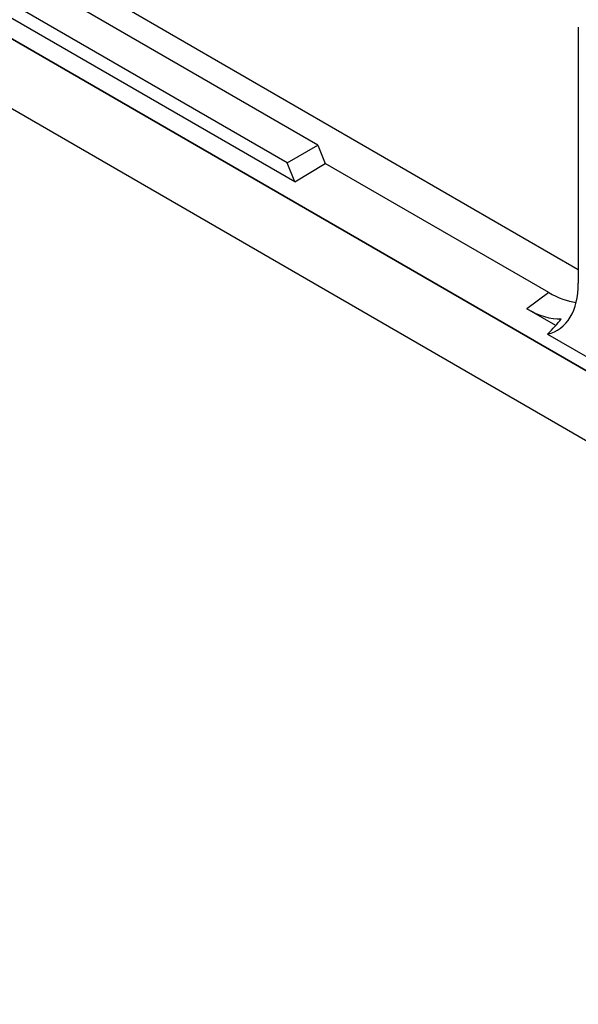
# Model space of a CAD drawing. Units: millimetres. Extents: x -202 to 201, y -186 to 184.
# Drawn here: x -58 to -26, y 38 to 95 of the extents above; entities that cross this region are included whole.
import ezdxf

# ---------------------------------------------------------------- set-up
doc = ezdxf.new("R2010")
doc.units = ezdxf.units.MM
doc.header["$LTSCALE"] = 23.1
doc.layers.add('DRAFT', color=7, linetype='CONTINUOUS')
doc.layers.add('RACCORDO', color=7, linetype='CONTINUOUS')

msp = doc.modelspace()

# ---------------------------------------------------------------- linework, layer by layer
at = {"layer": 'DRAFT', "color": 7, "linetype": 'CONTINUOUS'}
for p, q in [((-197.345, 174.326), (157.622, -30.628)), ((-41.076, 88.181), (-107.189, 126.354)), ((-42.852, 87.148), (-108.948, 125.311)), ((-42.409, 86.039), (-109.391, 124.714)), ((-57.003, 98.908), (-25.928, 80.965)), ((-42.852, 87.148), (-41.076, 88.181)), ((-41.076, 88.181), (-40.651, 87.119)), ((-42.409, 86.039), (-42.852, 87.148)), ((-42.409, 86.039), (-40.651, 87.119)), ((-27.652, 79.614), (-40.651, 87.119))]:
    msp.add_line(p, q, dxfattribs=at)
at = {"layer": 'RACCORDO', "color": 253, "linetype": 'CONTINUOUS'}
for p, q in [((157.591, -30.647), (-197.376, 174.307)), ((155.854, -33.69), (-199.113, 171.264)), ((-27.652, 79.614), (-28.917, 78.669))]:
    msp.add_line(p, q, dxfattribs=at)
at = {"layer": 'RACCORDO', "color": 7, "linetype": 'CONTINUOUS'}
for p, q in [((-25.928, 95.022), (-25.928, 80.154)), ((-27.242, 77.702), (-28.917, 78.669)), ((-27.719, 77.203), (5.673, 57.923))]:
    msp.add_line(p, q, dxfattribs=at)
for centre, major_axis, ratio, start_param, end_param in [((-30.194, 82.631), (-3.036, 5.205), 0.575739, -3.314348, -2.362733), ((-27.663, 84.521), (-3.036, 5.205), 0.575739, -3.930793, -3.54667), ((-28.929, 83.576), (-3.036, 5.205), 0.575739, -3.930793, -3.443108), ((-45.497, 71.203), (19.173, 8.678), 0.192007, -0.479604, -0.350844)]:
    msp.add_ellipse(centre, major_axis=major_axis, ratio=ratio, start_param=start_param, end_param=end_param, dxfattribs=at)

doc.saveas('drawing.dxf')
